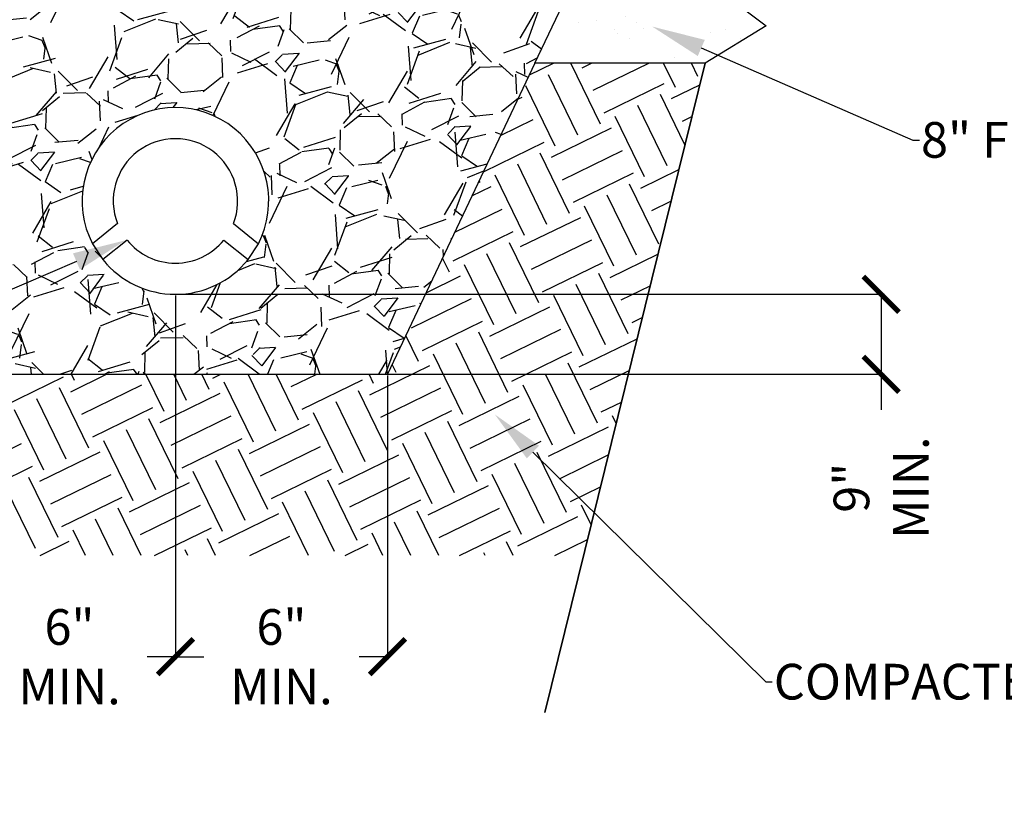
# Model space of a CAD drawing. Units: inches. Extents: x -0.1 to 22, y 0 to 8.2.
# Drawn here: x 7.6 to 8.8, y 5.1 to 6.1 of the extents above; entities that cross this region are included whole.
import ezdxf
from ezdxf import colors
from ezdxf.entities.mleader import LeaderData, LeaderLine
from ezdxf.math import Vec2, Vec3

# ---------------------------------------------------------------- set-up
doc = ezdxf.new("R2010")
doc.units = ezdxf.units.IN
doc.header["$LTSCALE"] = 0.25
doc.header["$MEASUREMENT"] = 0
doc.linetypes.add('ACAD_ISO03W100', pattern=[30, 12, -18])
doc.layers.add('detail', color=7, linetype='Continuous')
doc.styles.add('Annotative', font='arial.ttf')
doc.styles.get("Standard").update_dxf_attribs({"font": 'bgothl.ttf'})
doc.dimstyles.new('Copy of Standard', dxfattribs={"dimtxt": 2, "dimasz": 2, "dimexe": 0.18, "dimexo": 0.0625, "dimgap": 0.09, "dimtad": 0, "dimdec": 4, "dimzin": 0, "dimdsep": 46, "dimlunit": 4, "dimtxsty": 'Standard', "dimblk": 'ARCHTICK', "dimcen": 0.09, "dimadec": 0, "dimazin": 0, "dimtfac": 1, "dimtdec": 4, "dimtofl": 0, "dimtmove": 0, "dimatfit": 3, "dimfxl": 1, "dimtolj": 1, "dimtzin": 0, "dimarcsym": 0})

# ---------------------------------------------------------------- blocks, each defined once
blk = doc.blocks.new('_ArchTick')
at = {"color": 0, "linetype": 'ByBlock', "const_width": 0.15}
blk.add_lwpolyline([(-0.5, -0.5), (0.5, 0.5)], dxfattribs=at)
blk = doc.blocks.new('*D23')
at = {"layer": 'Defpoints', "color": 0, "transparency": 16777216}
for p in [(7.750973119558694, 5.761727148428577), (7.491805495040353, 5.663976112160867), (7.750973119558694, 5.318788624618094)]:
    blk.add_point(p, dxfattribs=at)
at = {"layer": 'detail', "color": 0, "lineweight": -2, "transparency": 16777216}
for p, q in [((7.750973119558694, 5.760364462706631), (7.750973119558694, 5.31486408973889)), ((7.491805495040353, 5.662613426438922), (7.491805495040353, 5.31486408973889)), ((7.491805495040353, 5.318788624618094), (7.526357023172412, 5.318788624618094)), ((7.750973119558694, 5.318788624618094), (7.716421591426634, 5.318788624618094))]:
    blk.add_line(p, q, dxfattribs=at)
at = {"layer": 'detail', "color": 0, "lineweight": -2, "transparency": 16777216, "xscale": 0.04360594310225949, "yscale": 0.04360594310225949, "zscale": 0.04360594310225949, "rotation": 180}
blk.add_blockref('_ArchTick', (7.491805495040353, 5.318788624618094), dxfattribs=at)
at = {"layer": 'detail', "color": 0, "lineweight": -2, "transparency": 16777216, "xscale": 0.04360594310225949, "yscale": 0.04360594310225949, "zscale": 0.04360594310225949}
blk.add_blockref('_ArchTick', (7.750973119558694, 5.318788624618094), dxfattribs=at)
at = {"layer": 'detail', "color": 0, "transparency": 16777216, "insert": (7.621389307299523, 5.318788624618094), "char_height": 0.04360594310225949, "attachment_point": 5}
blk.add_mtext('\\A1;6"\\PMIN.', dxfattribs=at)
blk = doc.blocks.new('*D24')
at = {"layer": 'Defpoints', "color": 0, "transparency": 16777216}
for p in [(7.750973119558694, 5.760364462706605), (8.010262032065839, 5.663976112160867), (8.010262032065839, 5.318788624618094)]:
    blk.add_point(p, dxfattribs=at)
at = {"layer": 'detail', "color": 0, "lineweight": -2, "transparency": 16777216}
for p, q in [((7.750973119558694, 5.759001776984659), (7.750973119558694, 5.31486408973889)), ((8.010262032065839, 5.662613426438922), (8.010262032065839, 5.31486408973889)), ((7.750973119558694, 5.318788624618094), (7.785585291685155, 5.318788624618094)), ((8.010262032065839, 5.318788624618094), (7.975649859939377, 5.318788624618094))]:
    blk.add_line(p, q, dxfattribs=at)
at = {"layer": 'detail', "color": 0, "lineweight": -2, "transparency": 16777216, "xscale": 0.04360594310225949, "yscale": 0.04360594310225949, "zscale": 0.04360594310225949, "rotation": 180}
blk.add_blockref('_ArchTick', (7.750973119558694, 5.318788624618094), dxfattribs=at)
at = {"layer": 'detail', "color": 0, "lineweight": -2, "transparency": 16777216, "xscale": 0.04360594310225949, "yscale": 0.04360594310225949, "zscale": 0.04360594310225949}
blk.add_blockref('_ArchTick', (8.010262032065839, 5.318788624618094), dxfattribs=at)
at = {"layer": 'detail', "color": 0, "transparency": 16777216, "insert": (7.880617575812266, 5.318788624618094), "char_height": 0.04360594310225949, "attachment_point": 5}
blk.add_mtext('\\A1;6"\\PMIN.', dxfattribs=at)
blk = doc.blocks.new('*D25')
at = {"layer": 'Defpoints', "color": 0, "transparency": 16777216}
for p in [(7.750973119558694, 5.761727148428577), (7.751033763552186, 5.663976112160867), (8.61410411315137, 5.663976112160867)]:
    blk.add_point(p, dxfattribs=at)
at = {"layer": 'detail', "color": 0, "lineweight": -2, "transparency": 16777216}
for p, q in [((7.752335805280639, 5.761727148428577), (8.618028648030574, 5.761727148428577)), ((8.61410411315137, 5.761727148428577), (8.61410411315137, 5.663976112160867)), ((7.752396449274132, 5.663976112160867), (8.618028648030574, 5.663976112160867)), ((8.61410411315137, 5.663976112160867), (8.61410411315137, 5.620370169058607))]:
    blk.add_line(p, q, dxfattribs=at)
at = {"layer": 'detail', "color": 0, "lineweight": -2, "transparency": 16777216, "xscale": 0.04360594310225949, "yscale": 0.04360594310225949, "zscale": 0.04360594310225949}
for p, rotation in [((8.61410411315137, 5.761727148428577), 90), ((8.61410411315137, 5.663976112160867), 270)]:
    blk.add_blockref('_ArchTick', p, dxfattribs=dict(at, rotation=rotation))
at = {"layer": 'detail', "color": 0, "transparency": 16777216, "insert": (8.614104113151368, 5.525337884931497), "char_height": 0.04360594310225949, "attachment_point": 5, "rotation": 90}
blk.add_mtext('\\A1;9"\\PMIN.', dxfattribs=at)

msp = doc.modelspace()

# ---------------------------------------------------------------- hatches: boundary and pattern name
at = {"layer": 'detail'}
h = msp.add_hatch(dxfattribs=at)
h.set_pattern_fill('AR-SAND', color=256, scale=2)
h.set_pattern_definition([(37.50000000000001, (-4011.143620988325, 351.2468958958237), (-0.002746884789547829, 0.08402096763966897), [0, -0.06628103351543442, 0, -0.07413010327384112, 0, -0.07085965754117167]), (7.499999999999999, (-4011.143620988325, 351.2468958958237), (0.07717278231360877, 0.1230623407466735), [0, -0.03575687334385277, 0, -0.0597401420500955, 0, -0.02289312012868623]), (327.5, (-4011.197256298341, 351.2468958958237), (0.1357950928359001, 0.0002467683665455142), [0, -0.02180297155112975, 0, -0.07849069758406708, 0, -0.1024739662903098]), (317.5, (-4011.197256298341, 351.2468958958237), (0.1310849856771679, 0.03827187074676632), [0, -0.01090148577556487, 0, -0.05145501286066619, 0, -0.05886802318805031])])
h.paths.add_polyline_path([(6.674059071248848, 6.584050536476127), (5.994466754029872, 6.584050536476127), (5.855354135340804, 6.195960736948223), (5.76595098357302, 6.158898731880072), (5.856971607856849, 6.089769723703284), (5.782325064130418, 6.044289294818725), (5.754299357492528, 5.930778882319032), (7.001103644514842, 5.930778882319032), (7.001103644514842, 6.185059272213039), (6.674059071248848, 6.185059272213039)])
h.paths.add_polyline_path([(7.170741878932859, 6.365624388566857), (7.001103644514842, 6.365624388566857), (7.001103644514842, 6.185059272213095), (7.001103644514842, 5.930778882319032), (7.293689038881894, 6.096937254494037)])
h.paths.add_polyline_path([(8.3823075697087, 6.158898731880072), (8.471710721476029, 6.195960736948223), (8.49276951567117, 6.254709564296604), (8.290426926190321, 6.254709564296547), (8.190631710079288, 6.044289294818725), (8.398681650265644, 6.044289294818725), (8.473328193992074, 6.089769723703284)])
h = msp.add_hatch(dxfattribs=at)
h.set_pattern_fill('GRAVEL', color=251, scale=7.399999999999999, angle=22)
h.set_pattern_definition([(250.012787504, (-4011.096353306229, 351.4400062201302), (-0.6527915441832592, -1.829861373799659), [0.02170630589646065, -2.148928163552316]), (206.969740728, (-4011.103772760817, 351.4196072717845), (1.734684479442799, 0.8748709643492365), [0.03724870242689004, -3.687620372344561]), (154.510447078, (-4011.136970513529, 351.4027142502281), (2.160774380667987, -1.041132834253849), [0.02626453978320329, -2.600192761552826]), (289.273689006, (-4011.180202108471, 351.3417443168103), (-1.059201773360665, 3.052313527213838), [0.03392021718395147, -3.358100862559743]), (314.833654178, (-4011.169005693007, 351.309725244661), (-1.473245715181313, 1.492925387229073), [0.03326145784091133, -3.292888864491948]), (19.27368900599997, (-4011.145554641111, 351.2861376258408), (-3.052313527213838, -1.059201773360665), [0.03392021718395147, -3.358100862559743]), (59.6942404667, (-4011.113535568961, 351.2973340413049), (-1.340320209669917, -2.281653926774843), [0.04485775199267897, -4.440913824972661]), (94.25532837489997, (-4011.090899719085, 351.3360617182871), (-0.2825191932194129, 3.714139540950482), [0.04235033613419578, -4.192684809520149]), (143.429565615, (-4011.094042167331, 351.3782953220583), (-1.982466551358809, 1.461199755776781), [0.03403509268046007, -3.369477903935199]), (197.236358309, (-4011.121376632129, 351.3985738108099), (1.705970337841654, 0.5152438158797518), [0.03885631401005242, -1.903958511824133]), (244.397437798, (-4011.15848791264, 351.3870601390312), (-1.130286748908457, -2.370807841429426), [0.0502496399390563, -4.974718065605949]), (160.814074834, (-4011.03149995991, 351.400083755256), (-1.409794452276751, 0.4744837148740771), [0.01715081482353915, -1.697938059048136]), (193.46923439, (-4011.047698239041, 351.4057201315513), (2.065597486311127, 0.4865296742786078), [0.03262931992613511, -3.230310484246469]), (247, (-4011.079430169774, 351.3981199875719), (0.06043977305343032, -0.1495936877080099), [0.02281714549401915, -0.2053548842065356]), (225.198590514, (-4011.09715450068, 351.4118404459831), (0.6270888924332311, 0.6013862406832076), [0.01228748323469295, -1.216456501081178]), (313.8014094860001, (-4011.105812865628, 351.4031218512382), (-0.3309130068682821, 0.3883412900706599), [0.01737701629278782, -0.8514761873591419]), (52.9637565321, (-4011.093785140814, 351.3905800733895), (0.3279015170172003, 0.4805066945763433), [0.02822339287746005, -0.912553986389494]), (183.5650511770001, (-4011.076785667232, 351.4131094712412), (0.3596271484694746, -0.028714141601147), [0.02040830959110725, -0.4897998593834358]), (38.389540334, (-4011.192577204498, 351.3680667828672), (1.314617557919889, 1.053178793658408), [0.02858980053556541, -2.830397537074435]), (92.34617594189996, (-4011.170168266241, 351.3858212286717), (0.06646275275572117, -1.887289657002539), [0.02398526149784249, -2.374535845916677]), (315.198590514, (-4011.088873621843, 351.4430282087828), (-0.6013862406832069, 0.6270888924332315), [0.02457480512739641, -1.204169179188475]), (5.610459666000045, (-4011.071436432353, 351.4257114788869), (-1.6772561962405, -0.1556166674102755), [0.0285898005355654, -2.830397537074369]), (1.443954780000043, (-4011.155104545205, 351.2753186964882), (-0.8688479846469755, -0.003011489851130602), [0.02757011916206217, -1.350936443218023]), (316.775140569, (-4011.127543168789, 351.2760134389143), (-1.412805942127879, 1.343331699521048), [0.02310062336953264, -2.286965111974586]), (88.8014094864, (-4011.026937911913, 351.2940389188053), (-0.003011489851133003, 0.8688479846469628), [0.02457480512739641, -1.204169179188475]), (39.3540246363, (-4011.026423858878, 351.3186084214677), (-1.70295884799052, -1.38409180052672), [0.02704591903824698, -2.677538662157639]), (91.44395478039996, (-4011.100238818889, 351.2644234300092), (0.003011489851128162, -0.8688479846469622), [0.01378505958103108, -1.364721502799054]), (123.309932474, (-4011.035913533175, 351.2904125324221), (-0.3913527799217528, 0.5379349777786495), [0.008226828043501581, -0.8144591246685406]), (187.963756532, (-4011.040431458705, 351.297287819077), (0.5092208361774883, 0.03172563145228053), [0.03326145784091133, -0.6319686066256669]), (208.009005957, (-4011.073372184899, 351.2926795488517), (1.435497104026773, 0.7539914182423642), [0.03082438708984069, -3.051609993821595]), (325.690067526, (-4011.088345561239, 351.3771166414958), (-0.270473233814886, 0.2387476023626042), [0.02326906440654805, -0.5584577515430525]), (15.15722658699998, (-4011.069125293456, 351.3640005808151), (2.663972237143214, 0.7282887664923378), [0.04062494489871419, -4.021862546607135]), (82.94539590089998, (-4011.029913678337, 351.3746227134472), (-0.1752963394580369, -1.288914906169872), [0.01661112586873403, -1.644506324011477]), (112, (-4011.027873573527, 351.3911081339936), (-0.2100334607614543, 0.08915391465458558), [0.009680519368701606, -0.1516614701096585]), (142.256437164, (-4011.078177251845, 351.2959585640219), (1.021453162206122, -0.8053967217424028), [0.0224142745462917, -2.219020277428225]), (70.0127875042, (-4011.095901582751, 351.3096790224331), (0.6527915441832518, 1.829861373799651), [0.04341261179292129, -2.127221857655854]), (22, (-4011.081062673574, 351.3504769191243), (0.08915391465458558, 0.2100334607614543), [0.04194891726437362, -0.1193930722139865]), (347.304846469, (-4011.04216831477, 351.3661912601182), (1.919015288454251, -0.4427580834217613), [0.02551042732438143, -2.525530417548335]), (276.054604099, (-4011.017281555793, 351.3605849987214), (0.09216540450571224, -0.6588145238855172), [0.02349171635202819, -1.151095696805571]), (229.645975364, (-4011.014803735074, 351.3372242915202), (-2.237882335918025, -2.644292565095458), [0.03824853873568743, -3.786611656576739]), (197.42607874, (-4011.039570034457, 351.3080766335311), (-2.005157713257687, -0.636123361986624), [0.04046440961918323, -4.005972100545947])])
h.paths.add_polyline_path([(8.602437134646152, 6.560655097231006), (7.131921473822331, 6.560655097231006), (7.131921473822331, 6.55679682203737), (7.153724445373427, 6.55679682203737), (7.153724445373427, 6.524092364710668), (7.131921473822331, 6.524092364710668), (7.131921473822331, 6.409626764067241), (7.001103644514842, 6.409626764067241), (7.001103644514842, 6.365624388566857), (8.532527457452488, 6.365624388566857)])
h.paths.add_polyline_path([(8.254309193963763, 6.288242726350802), (8.50478963573596, 6.288242726350688), (8.532527457452488, 6.365624388566857), (7.170741878933768, 6.365624388566857), (7.293689038881894, 6.096937254494151), (7.491805495040353, 5.663976112160867), (8.010262032065839, 5.663976112160867), (8.190631710078833, 6.044289294818725), (8.290426926189411, 6.254709564296547), (8.254309193963763, 6.254709564296547, 0.1897280523631828), (7.943705858233443, 6.097849425884306), (7.943705858233443, 6.13138258793856, -0.1897280523636479)])
h.paths.add_polyline_path([(7.85239929512818, 5.823542199516339), (7.839720792671869, 5.804104407486193, -0.4775027622822233), (7.662225446445063, 5.804104407486363), (7.649546943988753, 5.823542199516567, -1.640800642958846)], flags=16)
h = msp.add_hatch(dxfattribs=at)
h.set_pattern_fill('EARTH', color=22, scale=15, angle=26)
h.set_pattern_definition([(26, (-4011.143620988325, 351.2468958958237), (0.03764470267315181, 0.1093281549902397), [0.08176114331673653, -0.08176114331673653]), (26, (-4011.157061635634, 351.2744533066356), (0.03764470267315181, 0.1093281549902397), [0.08176114331673653, -0.08176114331673653]), (26, (-4011.170502282944, 351.3020107174474), (0.03764470267315181, 0.1093281549902397), [0.08176114331673653, -0.08176114331673653]), (116, (-4011.16579669511, 351.3156767368212), (-0.1093281549902396, 0.03764470267315182), [0.08176114331673652, -0.08176114331673652]), (116, (-4011.138239284298, 351.3291173841307), (-0.1093281549902396, 0.03764470267315182), [0.08176114331673652, -0.08176114331673652]), (116, (-4011.110681873486, 351.3425580314401), (-0.1093281549902396, 0.03764470267315182), [0.08176114331673652, -0.08176114331673652])])
h.paths.add_polyline_path([(8.398681650265644, 6.044289294818725), (8.190631710078833, 6.044289294818725), (8.010262032065839, 5.663976112160867), (7.491805495040353, 5.663976112160867), (7.293689038881894, 6.096937254494094), (7.001103644514842, 5.930778882319032), (7.001103644514842, 5.442536295551861), (8.250108910069684, 5.442536295551861)])

# ---------------------------------------------------------------- linework, layer by layer
at = {"color": 7}
for p, q in [((7.680085011838855, 5.848228043055599), (7.649546943988753, 5.823542199516396)), ((7.821861227278532, 5.848228043055599), (7.85239929512818, 5.823542199516396)), ((7.691808598940952, 5.828018332803879), (7.662225446445063, 5.804104407486363)), ((7.810137640175981, 5.828018332803879), (7.839720792671869, 5.804104407486363))]:
    msp.add_line(p, q, dxfattribs=at)
at = {"color": 7, "lineweight": 30}
msp.add_lwpolyline([(8.69616661443115, 6.822137163792036), (8.471710721476029, 6.195960736948223), (8.3823075697087, 6.158898731880072), (8.473328193992074, 6.089769723703284), (8.398681650265644, 6.044289294818725), (8.202765677164734, 5.250785558790199), (8.398681650265644, 6.044289294818725)], dxfattribs=at)
at = {"color": 7}
msp.add_lwpolyline([(7.85239929512818, 5.823542199516339, 1.640800642958844), (7.649546943988753, 5.823542199516567), (7.662225446445063, 5.804104407486363, 0.4775027622822242), (7.839720792671869, 5.804104407486193)], format="xyb", close=True, dxfattribs=at)
for start, end in [(338.7150301650537, 201.2849698349463), (338.7150301650537, 201.2849698349463), (218.9507915246998, 321.0492084753002), (218.9507915246998, 321.0492084753002)]:
    msp.add_arc((7.750973119558694, 5.875844741016294), 0.07607763023632605, start, end, dxfattribs=at)
at = {"layer": 'detail'}
for p, q in [((8.190631710078833, 6.044289294818725), (8.290426926189411, 6.254709564296547)), ((8.398681650265644, 6.044289294818725), (8.190631710078833, 6.044289294818725))]:
    msp.add_line(p, q, dxfattribs=at)
at = {"layer": 'detail', "linetype": 'ACAD_ISO03W100'}
for p, q in [((8.190631710078833, 6.044289294818725), (8.010262032065839, 5.663976112160867)), ((7.491805495040353, 5.663976112160867), (8.01026203206493, 5.663976112160867))]:
    msp.add_line(p, q, dxfattribs=at)

# ---------------------------------------------------------------- dimensions: what is measured, and where the dimension line sits
at = {"layer": 'detail'}
dim = msp.add_linear_dim(base=(8.61410411315137, 5.663976112160867), p1=(7.750973119558694, 5.761727148428577), p2=(7.751033763552186, 5.663976112160867), angle=90, text='9"\\PMIN.', dimstyle='Copy of Standard', override={"dimscale": 0.02180297155112974, "dimlfac": 45.8653077473829}, dxfattribs=at)
dim.commit()
dim.dimension.update_dxf_attribs({"geometry": '*D25', "text_midpoint": (8.614104113151368, 5.525337884931497)})
for base, p1, p2, picture, middle in [((7.750973119558694, 5.318788624618094), (7.491805495040353, 5.663976112160867), (7.750973119558694, 5.761727148428577), '*D23', (7.621389307299523, 5.318788624618094)), ((8.010262032065839, 5.318788624618094), (7.750973119558694, 5.760364462706605), (8.010262032065839, 5.663976112160867), '*D24', (7.880617575812266, 5.318788624618094))]:
    dim = msp.add_linear_dim(base=base, p1=p1, p2=p2, text='6"\\PMIN.', dimstyle='Copy of Standard', override={"dimscale": 0.02180297155112974, "dimlfac": 45.8653077473829}, dxfattribs=at)
    dim.commit()
    dim.dimension.update_dxf_attribs({"geometry": picture, "text_midpoint": middle})

# ---------------------------------------------------------------- leaders
ml = msp.add_multileader_mtext('Standard', dxfattribs=at)
ml.set_content('4" DEPTH 3/4" TURF AGGREGATE', color=256, style='Annotative')
ml.set_leader_properties()
ml.build(insert=Vec2(0, 0))
ml.multileader.update_dxf_attribs({"dogleg_length": 0.36, "arrow_head_size": 0.06540891465338923})
ctx = ml.context
ctx.base_point, ctx.char_height, ctx.arrow_head_size, ctx.landing_gap_size, ctx.plane_origin = Vec3(8.691670168661034, 6.273408025078254), 0.04360594310225949, 0.06540891465338923, 0.001962267439601677, Vec3(8.364897854497485, 6.412243866554093)
notes = []
notes.append((ctx, [(0, (1, 1, 0), (8.683821098902627, 6.273408025078254), (1, 0), 0.007849069758406707, [(0, [(8.463247291777861, 6.412243866554093)], 0, [])])]))
ctx.mtext.insert, ctx.mtext.flow_direction = Vec3(8.693632436100415, 6.295597679617288), 5
ml = msp.add_multileader_mtext('Standard', dxfattribs=at)
ml.set_content('8" FLYASH UNDER TURF GRAVEL', color=256, style='Annotative')
ml.set_leader_properties()
ml.build(insert=Vec2(0, 0))
ml.multileader.update_dxf_attribs({"dogleg_length": 0.36, "arrow_head_size": 0.06540891465338923})
ctx = ml.context
ctx.base_point, ctx.char_height, ctx.arrow_head_size, ctx.landing_gap_size, ctx.plane_origin = Vec3(8.660882395686343, 5.950149750643618), 0.04360594310225949, 0.06540891465338923, 0.001962267439601677, Vec3(8.33411008152325, 6.088985592119457)
notes.append((ctx, [(0, (1, 1, 0), (8.653033325927936, 5.950149750643618), (1, 0), 0.007849069758406707, [(0, [(8.33411008152325, 6.088985592119457)], 0, [])])]))
ctx.mtext.insert, ctx.mtext.flow_direction = Vec3(8.662844663125725, 5.972324532760069), 5
ml = msp.add_multileader_mtext('Standard', dxfattribs=at)
ml.set_content('9" PERFORATED COLLECTOR\\PSUB-DRAIN', color=256, style='Annotative')
ml.set_leader_properties()
ml.build(insert=Vec2(0, 0))
ml.multileader.update_dxf_attribs({"dogleg_length": 0.36, "arrow_head_size": 0.06540891465338923})
ctx = ml.context
ctx.base_point, ctx.char_height, ctx.arrow_head_size, ctx.landing_gap_size, ctx.plane_origin = Vec3(5.799002935247565, 5.395601909872084), 0.04360594310225949, 0.06540891465338923, 0.001962267439601677, Vec3(7.207936507660634, 5.296422936593672)
ctx.text_align_type = 2
notes.append((ctx, [(1, (1, 1, 0), (6.685483203465083, 5.395601909872084), (-1, 0), 0.007849069758406707, [(0, [(7.689991125219422, 5.827803201838549)], 0, [])])]))
ctx.mtext.insert, ctx.mtext.alignment, ctx.mtext.flow_direction = Vec3(6.675671866266839, 5.417776691988536), 3, 5
ml = msp.add_multileader_mtext('Standard', dxfattribs=at)
ml.set_content('COMPACTED SUBGRADE', color=256, style='Annotative')
ml.set_leader_properties()
ml.build(insert=Vec2(0, 0))
ml.multileader.update_dxf_attribs({"dogleg_length": 0.36, "arrow_head_size": 0.06540891465338923})
ctx = ml.context
ctx.base_point, ctx.char_height, ctx.arrow_head_size, ctx.landing_gap_size, ctx.plane_origin = Vec3(8.480859978397433, 5.287930960054211), 0.04360594310225949, 0.06540891465338923, 0.001962267439601677, Vec3(8.141653455627875, 5.614884290342786)
notes.append((ctx, [(0, (1, 1, 0), (8.473010908639026, 5.287930960054211), (1, 0), 0.007849069758406707, [(0, [(8.141653455627875, 5.614884290342786)], 0, [])])]))
ctx.mtext.insert, ctx.mtext.flow_direction = Vec3(8.48282224583636, 5.310105742170663), 5
for ctx, leaders in notes:
    for number, flags, end, landing, length, lines in leaders:
        leader = LeaderData()
        leader.index, (leader.has_last_leader_line, leader.has_dogleg_vector, leader.attachment_direction) = number, flags
        leader.last_leader_point, leader.dogleg_vector, leader.dogleg_length = Vec3(end), Vec3(landing), length
        for number, points, colour, breaks in lines:
            line = LeaderLine()
            line.index, line.vertices, line.color, line.breaks = number, Vec3.list(points), colors.encode_raw_color(colour), breaks
            leader.lines.append(line)
        ctx.leaders.append(leader)

doc.saveas('drawing.dxf')
